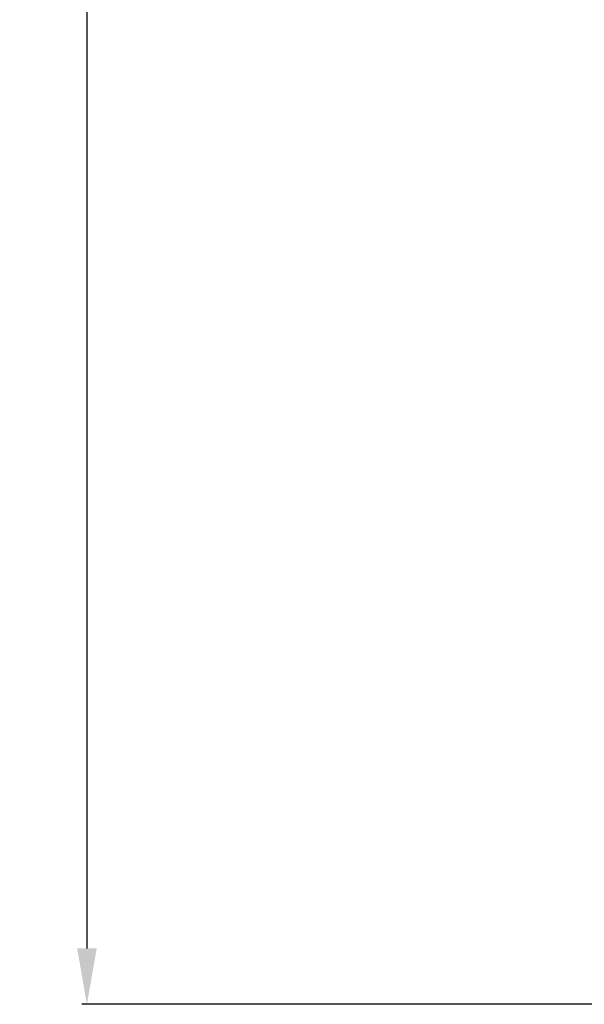
# Model space of a CAD drawing. Units: millimetres. Extents: x 0 to 297, y 0 to 210.
# Drawn here: x 50 to 70, y 39 to 74 of the extents above; entities that cross this region are included whole.
import ezdxf

# ---------------------------------------------------------------- set-up
doc = ezdxf.new("R2010")
doc.units = ezdxf.units.MM
doc.styles.get("Standard").update_dxf_attribs({"font": 'romans.shx', "bigfont": 'bigfont.shx'})
doc.dimstyles.new('DIMSTYLE_7', dxfattribs={"dimtxt": 2, "dimasz": 2, "dimexe": 0.18, "dimexo": 0.0625, "dimgap": 0.09, "dimtad": 1, "dimdec": 0, "dimlfac": 4.545455, "dimdsep": 46, "dimtxsty": 'Standard', "dimblk": '_FILLED', "dimblk1": '_FILLED', "dimblk2": '_FILLED', "dimcen": 0.09, "dimadec": 0, "dimazin": 0, "dimtp": 0.8, "dimtm": 0.8, "dimtfac": 1, "dimtdec": 0, "dimtofl": 0, "dimtmove": 0, "dimatfit": 3, "dimldrblk": '_FILLED', "dimfxl": 1, "dimtolj": 1, "dimarcsym": 0})

# ---------------------------------------------------------------- blocks, each defined once
blk = doc.blocks.new('_FILLED')
at = {"color": 0, "linetype": 'ByBlock'}
blk.add_solid([(0, 0), (-1, 0.175), (-1, -0.175)], dxfattribs=at)
blk = doc.blocks.new('*D14')
at = {"color": 0, "linetype": 'Continuous', "lineweight": -2}
for p, q in [((80.674, 137.283), (52.427, 137.283)), ((52.607, 135.283), (52.607, 40.974)), ((82.376, 38.974), (52.427, 38.974))]:
    blk.add_line(p, q, dxfattribs=at)
at = {"layer": 'Defpoints', "color": 0, "linetype": 'Continuous'}
for p in [(80.736, 137.283), (52.607, 38.974), (82.438, 38.974)]:
    blk.add_point(p, dxfattribs=at)
at = {"color": 0, "linetype": 'Continuous', "lineweight": -2, "xscale": 2, "yscale": 2, "zscale": 2}
for p, rotation in [((52.607, 137.283), 90), ((52.607, 38.974), 270)]:
    blk.add_blockref('_FILLED', p, dxfattribs=dict(at, rotation=rotation))
at = {"color": 0, "linetype": 'Continuous', "insert": (51.517, 89.837), "char_height": 2, "attachment_point": 5, "rotation": 90}
blk.add_mtext('\\A1;410', dxfattribs=at)

msp = doc.modelspace()

# ---------------------------------------------------------------- dimensions: what is measured, and where the dimension line sits
at = {"color": 2, "linetype": 'Continuous'}
dim = msp.add_linear_dim(base=(52.60749811, 38.97404758), p1=(80.73608122, 137.28255639), p2=(82.438234, 38.97404758), angle=270, text='410', dimstyle='DIMSTYLE_7', dxfattribs=at)
dim.commit()
dim.dimension.update_dxf_attribs({"geometry": '*D14', "text_midpoint": (52.60749811, 89.83740284), "dimtype": 160})

doc.saveas('drawing.dxf')
